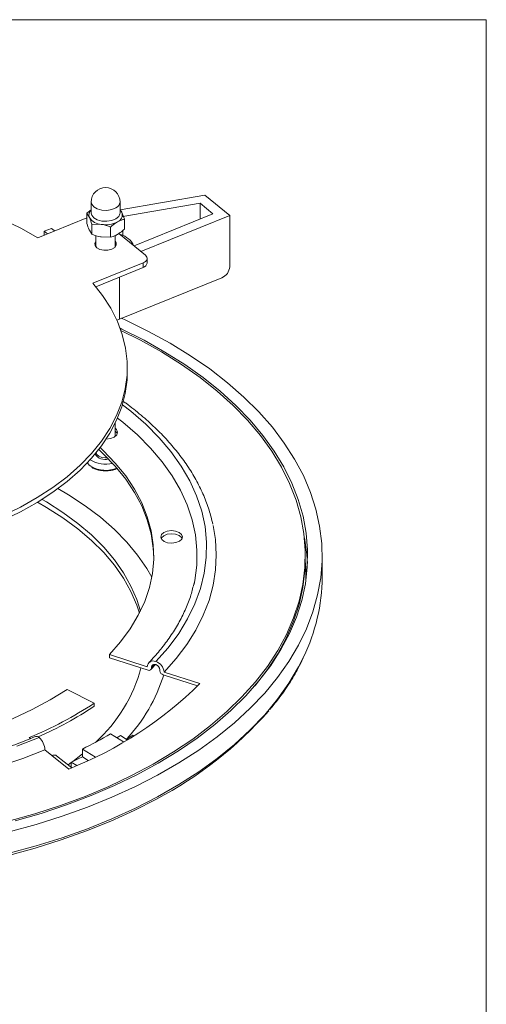
# Model space of a CAD drawing. Units: millimetres. Extents: x 36 to 1224, y 36 to 855.
# Drawn here: x 1127 to 1224, y 650 to 855 of the extents above; entities that cross this region are included whole.
import ezdxf

# ---------------------------------------------------------------- set-up
doc = ezdxf.new("R2010")
doc.units = ezdxf.units.MM
doc.header["$LTSCALE"] = 3

msp = doc.modelspace()

# ---------------------------------------------------------------- linework, layer by layer
at = {"color": 7, "linetype": 'Continuous', "lineweight": 0}
for p, q in [((36.051815, 854.988721), (1224.051815, 854.988721)), ((1224.051815, 854.988721), (1224.051815, 35.988721)), ((1141.901509, 817.069775), (1141.901509, 814.783461)), ((1147.901512, 814.783462), (1147.901512, 817.069776)), ((1165.543461, 818.493746), (1147.942056, 815.471346)), ((1170.705649, 814.237768), (1165.543461, 818.493746)), ((1140.997769, 814.723781), (1141.901513, 815.447476)), ((1164.529107, 816.813855), (1148.458885, 814.054382)), ((1167.223828, 814.592187), (1164.529107, 816.813855)), ((1164.529107, 813.502923), (1164.529107, 816.813855)), ((1140.997766, 813.780133), (1130.778192, 809.649164)), ((1140.997769, 814.723781), (1140.997769, 812.621364)), ((1140.997769, 814.723781), (1141.520769, 813.852245)), ((1148.805252, 813.516088), (1148.282252, 814.898137)), ((1148.805252, 813.516088), (1148.805252, 811.413671)), ((1150.819122, 807.961058), (1167.223828, 814.592187)), ((1152.253062, 806.77884), (1170.705649, 814.237768)), ((1170.705649, 814.237768), (1170.705649, 803.622737)), ((1132.161569, 810.990351), (1133.636045, 811.586366)), ((1132.798029, 810.465625), (1132.161569, 810.990351)), ((1132.161569, 810.990351), (1132.161569, 810.208354)), ((1133.922835, 811.349923), (1133.636045, 811.586366)), ((1142.043775, 810.367781), (1141.520769, 811.239315)), ((1142.043775, 812.470199), (1142.043775, 810.367781)), ((1142.043775, 812.470199), (1143.995643, 812.42353)), ((1145.947517, 811.866353), (1145.947517, 809.763935)), ((1148.458885, 810.120148), (1148.458885, 811.110827)), ((1142.901513, 810.115009), (1142.901513, 807.715675)), ((1145.947517, 809.763935), (1143.995643, 809.8106)), ((1146.901513, 807.715674), (1146.901513, 810.10146)), ((1153.176308, 806.017671), (1147.678419, 810.550419)), ((1142.817699, 807.820803), (1142.901512, 807.925934)), ((1146.901512, 807.925934), (1146.985319, 807.820802)), ((1153.538003, 804.375584), (1153.538003, 805.355433)), ((1142.249722, 800.191437), (1152.685155, 804.40966)), ((1142.865804, 799.460621), (1152.685155, 803.429811)), ((1152.685155, 803.429811), (1152.685155, 804.40966)), ((1147.769394, 792.718336), (1169.067347, 801.32742)), ((1147.228718, 792.528042), (1147.769394, 792.718336)), ((1149.417227, 781.669185), (1149.417227, 782.649034)), ((1146.901513, 768.332493), (1146.901513, 771.090343)), ((1186.417229, 742.883497), (1186.417229, 743.536729)), ((1189.917229, 739.038438), (1189.917229, 743.536729)), ((1145.701778, 722.965941), (1145.701778, 722.312709)), ((1145.701778, 722.965941), (1153.573354, 720.44707)), ((1145.701778, 722.312709), (1153.748275, 719.737866)), ((1154.325333, 719.837011), (1155.305924, 720.8986)), ((1154.447972, 720.167197), (1154.447972, 720.330505)), ((1156.197214, 719.607447), (1156.197214, 719.770755)), ((1156.896911, 718.730315), (1164.021784, 716.450386)), ((1157.071831, 719.327573), (1164.506098, 716.948639)), ((1142.548702, 712.859209), (1136.88838, 715.699721)), ((1142.548702, 712.859209), (1142.548702, 712.205978)), ((1145.908406, 706.480094), (1148.654619, 704.793313)), ((1129.286747, 705.501122), (1129.027833, 705.706848)), ((1149.401605, 705.230202), (1147.968622, 706.11037)), ((1150.84218, 706.101167), (1150.583219, 706.222225)), ((1133.730113, 701.970564), (1132.260651, 703.138152)), ((1142.769302, 701.66477), (1140.07901, 703.317203)), ((1140.07901, 703.317203), (1140.07901, 701.684121)), ((1137.256826, 699.16835), (1133.730113, 701.970564)), ((1137.862267, 699.424402), (1134.720504, 701.920748)), ((1137.115208, 700.017991), (1137.767172, 700.492665)), ((1137.767176, 700.575312), (1138.90592, 699.875872)), ((1137.767176, 699.499959), (1137.767176, 700.575312)), ((1141.274481, 700.949838), (1140.07901, 701.684121))]:
    msp.add_line(p, q, dxfattribs=at)
at = {"color": 8, "linetype": 'Continuous', "lineweight": 0}
for p, q in [((1147.769394, 801.442757), (1147.769394, 792.718336)), ((1154.997979, 720.912724), (1154.447972, 720.330505)), ((1154.447972, 720.167197), (1155.14389, 720.907128))]:
    msp.add_line(p, q, dxfattribs=at)
at = {"color": 8, "linetype": 'Continuous', "lineweight": 0, "flags": 128}
for points in [[(1147.022831, 815.845163), (1146.169368, 815.500176), (1145.162981, 815.344504), (1144.125053, 815.396924), (1143.180781, 815.651116), (1142.444054, 816.076419), (1142.003733, 816.621536), (1141.901509, 817.069775)], [(1141.901509, 814.783461), (1142.003733, 814.335222), (1142.444054, 813.790105), (1143.180781, 813.364802), (1144.125053, 813.11061), (1145.162981, 813.05819), (1146.169368, 813.213862), (1147.022831, 813.558849), (1147.620437, 814.051546), (1147.890098, 814.632521), (1147.901512, 814.783462)], [(1148.400705, 774.906932), (1150.124244, 773.566243), (1153.23316, 770.875143), (1156.026299, 768.071015), (1158.491378, 765.166188), (1160.617557, 762.173439), (1162.395487, 759.105922), (1163.817346, 755.977124), (1164.876894, 752.800811), (1165.569459, 749.59094), (1165.892003, 746.361633), (1165.843108, 743.127083), (1165.422983, 739.901514), (1164.63348, 736.699112), (1163.478077, 733.533953), (1161.961841, 730.419961), (1160.09144, 727.370825), (1157.875112, 724.399952), (1155.32259, 721.520405)], [(1154.511206, 739.082991), (1153.492698, 740.835334), (1151.559072, 743.639966), (1149.298406, 746.36188), (1146.721251, 748.98839), (1143.839622, 751.507252), (1140.666948, 753.906717), (1137.218023, 756.175597), (1134.987012, 757.490005)], [(1186.497034, 738.106405), (1186.501159, 740.983483), (1186.414236, 742.425935)], [(1155.724524, 693.397369), (1160.116845, 695.920727), (1164.252464, 698.584726), (1168.117896, 701.380674), (1171.700529, 704.299454), (1174.988676, 707.331546), (1177.971606, 710.467062), (1180.639602, 713.69577), (1182.983954, 717.007137), (1184.997017, 720.390369), (1186.046624, 722.457721)], [(1124.834661, 681.636249), (1130.440434, 683.160759), (1135.88631, 684.867531), (1141.154514, 686.750998), (1146.227868, 688.805016), (1151.089825, 691.022884), (1155.724524, 693.397369)]]:
    msp.add_lwpolyline(points, dxfattribs=at)
at = {"color": 7, "linetype": 'Continuous', "lineweight": 0, "flags": 128}
for points in [[(1130.778192, 809.649164), (1127.287317, 811.628272), (1123.558965, 813.457351)], [(1134.350467, 811.093154), (1134.178109, 811.178135), (1133.922835, 811.349923)], [(1142.901512, 808.905783), (1142.685695, 808.536279), (1142.704843, 808.029594), (1143.058419, 807.56571), (1143.692589, 807.21525), (1144.5108, 807.031562), (1145.3885, 807.042619), (1146.192058, 807.246733), (1146.799144, 807.612832), (1147.117327, 808.085175), (1147.098178, 808.591861), (1146.901512, 808.905783)], [(1152.685155, 804.40966), (1152.982729, 804.557028), (1153.224782, 804.735079), (1153.402019, 804.936971), (1153.507619, 805.154944), (1153.537529, 805.380622), (1153.490597, 805.60533), (1153.368623, 805.820434), (1153.176308, 806.017671)], [(1123.466565, 751.798672), (1127.200396, 753.624021), (1130.697197, 755.59964), (1133.938867, 757.715298), (1136.908618, 759.960045), (1139.591086, 762.322255), (1141.972371, 764.789701), (1144.040153, 767.349608), (1145.783721, 769.988725), (1147.194054, 772.693385), (1148.263844, 775.44959), (1148.987561, 778.243066), (1149.361448, 781.059352), (1149.383575, 783.883869), (1149.053831, 786.701992), (1148.373916, 789.499133), (1147.34735, 792.26081), (1145.979455, 794.972724), (1144.277308, 797.620836), (1142.249722, 800.191437)], [(1124.834661, 686.134539), (1130.440434, 687.659049), (1135.88631, 689.365821), (1141.154514, 691.249288), (1146.227868, 693.303306), (1151.089825, 695.521174), (1155.724524, 697.895659), (1160.116845, 700.419017), (1164.252464, 703.083016), (1168.117896, 705.878964), (1171.700529, 708.797744), (1174.988676, 711.829836), (1177.971606, 714.965352), (1180.639602, 718.19406), (1182.983954, 721.505427), (1184.997017, 724.888659), (1186.672222, 728.332719), (1188.004108, 731.82637), (1188.988334, 735.358215), (1189.62168, 738.91674), (1189.902088, 742.490331), (1189.828637, 746.067338), (1189.401573, 749.636091), (1188.622289, 753.184948), (1187.493322, 756.702332), (1186.018356, 760.176776), (1184.202204, 763.596941), (1182.050791, 766.951677), (1179.571129, 770.230038), (1176.771311, 773.42133), (1173.660466, 776.515143), (1170.248745, 779.501388), (1166.547273, 782.370324), (1162.568126, 785.112595), (1158.324282, 787.719253), (1153.829578, 790.181794), (1149.098682, 792.49219), (1148.210981, 792.896833)], [(1148.091357, 790.363127), (1152.128709, 788.34588), (1156.522286, 785.896548), (1160.661734, 783.303884), (1164.533041, 780.576661), (1168.12311, 777.724105), (1171.419793, 774.755869), (1174.411936, 771.681999), (1177.089417, 768.512894), (1179.443174, 765.259279), (1181.465237, 761.932159), (1183.148775, 758.542796), (1184.488083, 755.102657), (1185.478629, 751.623381), (1186.117069, 748.116745), (1186.401234, 744.59461), (1186.330169, 741.068895), (1185.904112, 737.551532), (1185.124501, 734.054422), (1183.99398, 730.589394), (1182.516375, 727.168177), (1180.696679, 723.802347), (1178.54105, 720.503291), (1176.05679, 717.282173), (1173.252297, 714.149891), (1170.137061, 711.117047), (1166.721632, 708.193898), (1163.017552, 705.390342), (1159.037365, 702.715859), (1154.794537, 700.179501), (1150.303426, 697.789849), (1145.579224, 695.554991), (1140.637917, 693.482488), (1135.496224, 691.579354), (1130.171548, 689.852026), (1124.681903, 688.306349)], [(1126.102636, 688.365829), (1131.534345, 689.943644), (1136.799573, 691.699487), (1141.88082, 693.627532), (1146.761217, 695.721368), (1151.424547, 697.974042), (1155.85532, 700.378071), (1160.038816, 702.925469), (1163.961142, 705.607772), (1167.609262, 708.416073), (1170.971061, 711.341042), (1174.035372, 714.372961), (1176.792019, 717.501757), (1179.231834, 720.717042), (1181.346718, 724.00813), (1183.129653, 727.36409), (1184.574703, 730.773775), (1185.677075, 734.225855), (1186.433113, 737.708865), (1186.840293, 741.211237), (1186.897271, 744.721331), (1186.603855, 748.227493), (1185.96101, 751.718071), (1184.970894, 755.181473), (1183.636775, 758.606188), (1181.9631, 761.980849), (1179.955416, 765.294236), (1177.620399, 768.535348), (1174.965804, 771.693419), (1172.000457, 774.757957), (1168.734193, 777.718779), (1165.177876, 780.566053), (1161.343313, 783.290319), (1157.243241, 785.882526), (1152.891285, 788.334066), (1148.301901, 790.636795), (1147.93097, 790.811525)], [(1097.24133, 743.491311), (1101.95575, 744.247006), (1106.56384, 745.196442), (1111.041743, 746.334704), (1115.366268, 747.655903), (1119.515034, 749.153193), (1123.466565, 750.818823), (1127.200396, 752.644172), (1130.697197, 754.619791), (1133.938867, 756.735449), (1136.908618, 758.980196), (1139.591086, 761.342406), (1141.972371, 763.809852), (1144.040153, 766.369759), (1145.783721, 769.008876), (1147.194054, 771.713536), (1148.263844, 774.469741), (1148.987561, 777.263217), (1149.361448, 780.079503), (1149.417227, 781.669185)], [(1163.281717, 737.636654), (1163.434681, 738.393126), (1163.844862, 741.542349), (1163.892602, 744.700341), (1163.577691, 747.853219), (1162.901516, 750.987114), (1161.867048, 754.088249), (1160.478841, 757.142991), (1158.742989, 760.137902), (1156.667138, 763.059821), (1154.260406, 765.895893), (1151.533377, 768.63365), (1148.498042, 771.261056), (1147.382845, 772.138914)], [(1146.901511, 770.064354), (1147.194159, 769.773903), (1147.401128, 769.223608), (1147.227555, 768.66948), (1146.69986, 768.195877), (1145.898385, 767.874905), (1145.003212, 767.756398)], [(1146.901511, 769.411122), (1147.194159, 769.120672), (1147.33665, 768.871808)], [(1145.701778, 722.965941), (1148.030852, 725.604761), (1150.035391, 728.330944), (1151.70563, 731.131207), (1153.033426, 733.991909), (1154.012321, 736.899114), (1154.637536, 739.838654), (1154.906035, 742.796211), (1154.816499, 745.757377), (1154.369371, 748.707723), (1153.566824, 751.632878), (1152.412775, 754.518587), (1150.912842, 757.350797), (1149.074337, 760.115704), (1146.906205, 762.799838), (1144.419023, 765.390126), (1143.768028, 766.003741)], [(1142.912292, 764.914339), (1143.053751, 764.592227), (1143.4873, 764.217656), (1144.136144, 763.967375), (1144.901513, 763.879489), (1145.268582, 763.8991)], [(1154.915049, 743.210113), (1154.816499, 745.104146), (1154.369371, 748.054492), (1153.566824, 750.979646), (1152.412775, 753.865356), (1150.912842, 756.697565), (1149.074337, 759.462473), (1146.906205, 762.146607), (1144.419023, 764.736895), (1143.474368, 765.619847)], [(1141.847574, 762.118139), (1141.514616, 762.380911), (1141.112337, 762.86968)], [(1151.935296, 731.573466), (1151.386717, 733.25086), (1150.174474, 736.078948), (1148.619682, 738.850625), (1146.730091, 741.552086), (1144.515112, 744.16987), (1141.985789, 746.69094), (1139.154712, 749.10273), (1136.035989, 751.393226), (1132.64516, 753.55102), (1130.734146, 754.642242)], [(1152.13759, 731.978274), (1151.386717, 734.394018), (1150.174474, 737.222106), (1148.619682, 739.993783), (1146.730091, 742.695244), (1144.515112, 745.313028), (1141.985789, 747.834098), (1139.154712, 750.245888), (1136.035989, 752.536385), (1132.64516, 754.694179), (1131.701778, 755.243124)], [(1167.231053, 749.81397), (1167.718495, 746.919721), (1167.916524, 743.737852), (1167.762899, 740.555166), (1167.258241, 737.384598), (1166.404598, 734.239044), (1165.205442, 731.131291), (1163.665654, 728.07397), (1161.791489, 725.07951), (1159.590563, 722.160089), (1157.071831, 719.327573)], [(1158.661585, 746.13736), (1157.79769, 746.227542), (1157.059336, 746.501711), (1156.558931, 746.918125), (1156.372661, 747.41339), (1156.528878, 747.912106), (1157.003804, 748.338349), (1157.725132, 748.627226), (1158.58305, 748.734758), (1159.446944, 748.644575), (1160.185296, 748.370408), (1160.685703, 747.953993), (1160.871974, 747.458727), (1160.715756, 746.960012), (1160.24083, 746.533769), (1159.519502, 746.244891), (1158.661585, 746.13736)], [(1160.800021, 747.109445), (1160.685703, 747.300761), (1160.185296, 747.717176), (1159.446944, 747.991344), (1158.58305, 748.081526), (1157.725132, 747.973995), (1157.003804, 747.685117), (1156.528878, 747.258874), (1156.444613, 747.109445)], [(1186.224159, 747.210892), (1186.741285, 743.757208), (1186.87861, 741.889018)], [(1186.417229, 742.883497), (1186.330169, 740.415664), (1185.904112, 736.898301), (1185.124501, 733.40119), (1183.99398, 729.936163), (1182.516375, 726.514946), (1180.696679, 723.149115), (1178.54105, 719.850059), (1176.05679, 716.628941), (1175.833441, 716.362304)], [(1090.1718, 701.408142), (1092.915159, 701.628473), (1097.951131, 702.193577), (1102.906549, 702.960098), (1107.757273, 703.924306), (1112.479672, 705.081501), (1117.050738, 706.426047), (1121.448196, 707.951394), (1125.65063, 709.650109), (1129.637564, 711.513914), (1133.389576, 713.53373), (1136.88838, 715.699721)], [(1131.085084, 705.705304), (1126.445273, 703.891821)], [(1150.583219, 706.222225), (1149.755622, 705.640996), (1149.272455, 705.309528)], [(1132.260651, 703.138152), (1127.697587, 701.349759), (1122.946373, 699.732876)], [(1138.063661, 700.713344), (1138.771729, 701.253173), (1140.079009, 702.300836)], [(1155.458418, 692.9147), (1150.840315, 690.548719), (1145.995771, 688.338792), (1140.940586, 686.292131), (1135.69125, 684.415407), (1130.264877, 682.714749), (1124.679179, 681.195696)]]:
    msp.add_lwpolyline(points, dxfattribs=at)
at = {"color": 7, "linetype": 'Continuous', "lineweight": 0}
for centre, radius, start, end in [((1144.901511, 817.069776), 3, 0, 180), ((1142.798528, 814.369307), 1.378412, 130.59898434, 202.03135953), ((1146.664198, 814.107198), 1.801023, 26.05035782, 46.60635096), ((1144.18701, 815.612916), 3.195122, 213.4390662, 266.56631033), ((1144.90745, 817.718263), 5.37267, 260.22892951, 297.3571612), ((1146.83142, 814.385483), 1.538742, 290.74212002, 19.46092463), ((1146.868504, 806.097492), 4.351165, 25.26658871, 75.26108553), ((1152.380914, 804.561573), 1.171942, 285.04660107, 350.86846845), ((1168.022004, 803.805876), 2.689887, 292.86863901, 356.09603551), ((1144.894601, 768.350699), 5.818527, 236.58007988, 284.83988275), ((1144.889473, 767.295291), 6.154052, 256.33101123, 293.44553553), ((1144.901511, 767.646995), 6.5, 260.49249082, 279.50750918), ((1151.388542, 739.290446), 38.529511, 334.09509687, 359.62524621), ((1154.784799, 720.434804), 1.211507, 63.6468494, 179.41988862), ((1155.053697, 720.324369), 0.605756, 63.64720458, 179.41967821), ((1154.567082, 719.123622), 2.513039, 4.65507893, 72.50422749), ((1154.94483, 719.668773), 1.256529, 4.65531434, 72.50406679), ((1121.556671, 728.293799), 31.725004, 311.98616936, 345.25890098), ((1153.963394, 720.172105), 0.484603, 243.64652424, 359.41962455), ((1157.199116, 719.68903), 1.005218, 184.65522375, 252.50417482), ((1107.45374, 774.613869), 81.118742, 291.55540341, 314.69390346), ((1097.954996, 780.803287), 81.271129, 292.47842318, 303.27807363), ((1099.022866, 778.269752), 79.113341, 293.73696662, 303.37871955), ((1118.350631, 764.073674), 80.253271, 297.5410167, 318.87936041), ((1100.672638, 782.898892), 88.803757, 296.34317911, 300.62322264), ((1130.522099, 705.165424), 0.780014, 43.79982933, 105.71156163), ((1128.658491, 703.041365), 3.60346, 1.53912798, 47.66948544), ((1105.35778, 773.309676), 79.570287, 301.76523897, 302.37863898), ((1097.065292, 788.401988), 96.79963, 294.86461865, 296.38228955)]:
    msp.add_arc(centre, radius, start, end, dxfattribs=at)
at = {"color": 8, "linetype": 'Continuous', "lineweight": 0}
for centre, radius, start, end in [((1146.477078, 817.16429), 1.427566, 292.47600963, 356.20386264), ((1144.756123, 765.884215), 2.35806, 210.51735364, 288.69821263), ((1144.921902, 767.262335), 5.99285, 239.13617369, 292.9374957), ((1124.288156, 728.756711), 34.197265, 316.79502033, 342.90704644)]:
    msp.add_arc(centre, radius, start, end, dxfattribs=at)
at = {"color": 7, "linetype": 'Continuous', "lineweight": 0}
for points, knots in [([(1148.282252, 814.898137), (1148.269856, 814.924666), (1148.141306, 815.199784), (1148.015336, 815.377201), (1147.901513, 815.537511)], [0, 0, 0, 0, 0.096428714, 1, 1, 1, 1]), ([(1141.520769, 813.852245), (1141.533163, 813.825289), (1141.709776, 813.441154), (1141.882848, 812.938023), (1142.043775, 812.470199)], [0, 0, 0, 0, 0.0701742895, 1, 1, 1, 1]), ([(1145.947517, 811.866353), (1146.29888, 812.171103), (1146.769928, 812.579658), (1147.253515, 812.872158), (1147.376384, 812.946477)], [0, 0, 0, 0, 0.7459199576, 1, 1, 1, 1]), ([(1147.376384, 812.946477), (1147.744493, 813.129003), (1148.228336, 813.368916), (1148.693892, 813.48768), (1148.805252, 813.516088)], [0, 0, 0, 0, 0.760803016, 1, 1, 1, 1]), ([(1141.520769, 811.239315), (1141.508376, 811.266271), (1141.331765, 811.650406), (1141.158694, 812.153538), (1140.997769, 812.621364)], [0, 0, 0, 0, 0.0701737944, 1, 1, 1, 1]), ([(1143.995643, 812.42353), (1144.041897, 812.416121), (1144.701021, 812.310534), (1145.346932, 812.080367), (1145.947517, 811.866353)], [0, 0, 0, 0, 0.0701741908, 1, 1, 1, 1]), ([(1148.805252, 811.413671), (1148.693892, 811.313505), (1148.228336, 810.89475), (1147.744493, 810.576029), (1147.376384, 810.333546)], [0, 0, 0, 0, 0.2391969774, 1, 1, 1, 1]), ([(1143.995643, 809.8106), (1143.94939, 809.81801), (1143.290267, 809.923596), (1142.644358, 810.153765), (1142.043775, 810.367781)], [0, 0, 0, 0, 0.0701743142, 1, 1, 1, 1]), ([(1147.376384, 810.333546), (1147.253515, 810.266002), (1146.769928, 810.000165), (1146.29888, 809.864861), (1145.947517, 809.763935)], [0, 0, 0, 0, 0.2540800497, 1, 1, 1, 1]), ([(1167.194027, 750.097805), (1166.954515, 751.072316), (1166.464477, 753.066146), (1165.335694, 756.03248), (1163.908869, 758.99732), (1162.172035, 761.905576), (1160.139502, 764.747614), (1157.81389, 767.511266), (1155.211483, 770.189359), (1152.315072, 772.757545), (1150.064664, 774.585158), (1148.709883, 775.515751), (1148.489524, 775.667115)], [0, 0, 0, 0, 0.1034390178, 0.2116342028, 0.3201825556, 0.4291249562, 0.5384547693, 0.6481296754, 0.7580866103, 0.8682558127, 0.9785714581, 1, 1, 1, 1]), ([(1141.946465, 761.957317), (1142.159177, 761.820165), (1142.585895, 761.545026), (1143.154882, 761.40175), (1143.440239, 761.329894)], [0, 0, 0, 0, 0.49848412862, 1, 1, 1, 1]), ([(1163.296858, 737.916106), (1163.093448, 737.062345), (1162.664347, 735.261305), (1161.62579, 732.541493), (1160.274176, 729.767132), (1158.617314, 727.046271), (1156.704955, 724.438069), (1155.068463, 722.525597), (1154.095385, 721.499662), (1153.879958, 721.272533)], [0, 0, 0, 0, 0.1485326404, 0.3133352925, 0.4773926705, 0.6407062287, 0.8033664172, 0.9564676849, 1, 1, 1, 1]), ([(1179.03558, 711.509526), (1179.653328, 712.25527), (1181.12052, 714.026459), (1183.089196, 716.916734), (1184.794103, 719.731232), (1185.630971, 721.510516), (1185.94997, 722.188748)], [0, 0, 0, 0, 0.2176286287, 0.5168813319, 0.8158433721, 1, 1, 1, 1]), ([(1130.311517, 705.916568), (1129.588196, 705.619338), (1127.487334, 704.756045), (1123.869995, 703.43774), (1119.418484, 702.017315), (1114.817187, 700.757464), (1110.08723, 699.661059), (1105.245966, 698.733321), (1100.312332, 697.977939), (1095.305348, 697.398115), (1090.244416, 696.996246), (1085.149136, 696.774019), (1080.039255, 696.732357), (1074.934602, 696.871461), (1069.854999, 697.190754), (1064.820171, 697.688917), (1059.849652, 698.3639), (1054.962714, 699.212888), (1050.178298, 700.232354), (1045.514939, 701.418026), (1040.990683, 702.764942), (1036.623015, 704.267438), (1032.428743, 705.919147), (1028.423975, 707.71309), (1024.623863, 709.641605), (1021.043082, 711.696611), (1017.693674, 713.869051), (1014.592668, 716.151091), (1012.176532, 718.159694), (1010.838697, 719.416695), (1010.372233, 719.854974)], [0, 0, 0, 0, 0.0193903769, 0.0563186726, 0.0932632892, 0.1302211287, 0.1671914223, 0.2041728466, 0.2411639475, 0.2781630024, 0.3151682154, 0.3521776963, 0.3891895804, 0.4262019536, 0.4632123335, 0.5002186928, 0.5372190174, 0.5742114326, 0.6111939765, 0.6481649051, 0.6851224364, 0.7220651358, 0.7589918497, 0.7959020435, 0.832795966, 0.8696751275, 0.9065427792, 0.9434045986, 0.9802668303, 1, 1, 1, 1]), ([(1133.730113, 701.970564), (1133.874525, 702.016134), (1134.163347, 702.107274), (1134.509105, 702.070188), (1134.653236, 701.948916), (1134.707335, 701.903396)], [0, 0, 0, 0, 0.3844833082, 0.7689657754, 1, 1, 1, 1])]:
    msp.add_open_spline(points, degree=3, knots=knots, dxfattribs=at)

doc.saveas('drawing.dxf')
